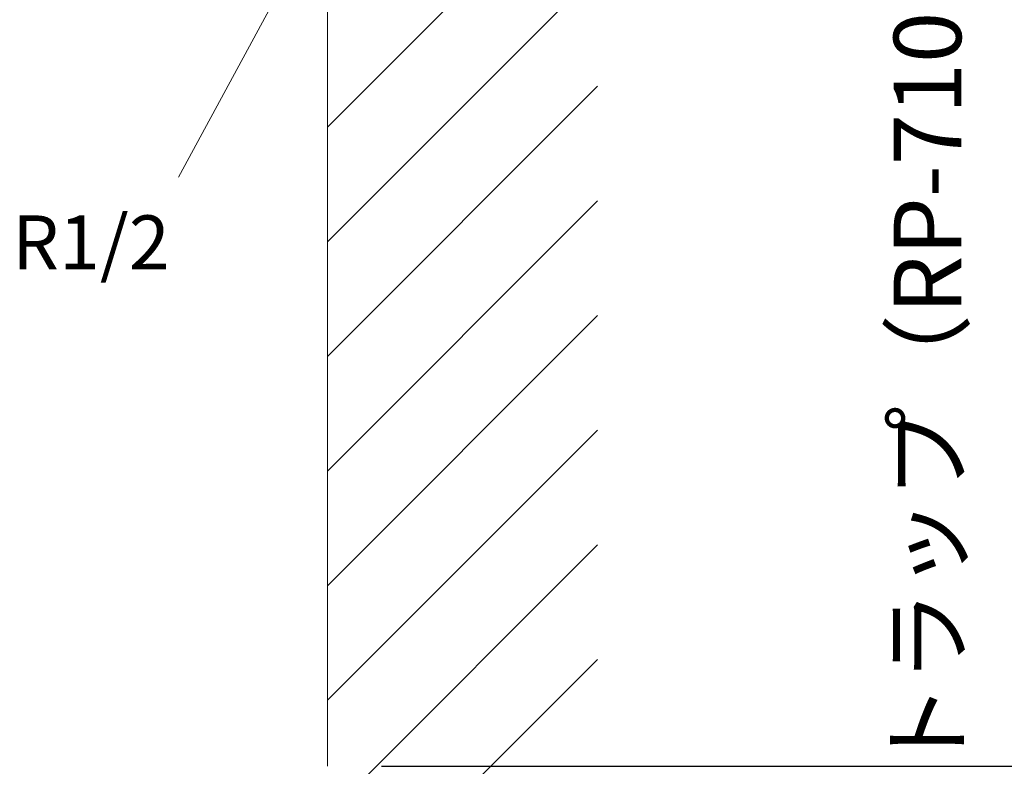
# Model space of a CAD drawing. Units: millimetres. Extents: x 327 to 4527, y -1393 to 4235.
# Drawn here: x 3394 to 3759, y 1148 to 1424 of the extents above; entities that cross this region are included whole.
import ezdxf

# ---------------------------------------------------------------- set-up
doc = ezdxf.new("R2010")
doc.units = ezdxf.units.MM
doc.layers.get('0').update_dxf_attribs({"lineweight": 5})
for name, color, linetype, lineweight in [('太線', 4, 'Continuous', 15), ('寸法', 3, 'Continuous', 5), ('文字', 4, 'Continuous', 15), ('細線', 7, 'Continuous', 9)]:
    doc.layers.add(name, color=color, linetype=linetype, lineweight=lineweight)
doc.styles.add('japanese', font='romans.shx', dxfattribs={"bigfont": 'bigfont.shx'})
doc.dimstyles.new('KIHON', dxfattribs={"dimscale": 10, "dimtxt": 2.5, "dimasz": 2.5, "dimexe": 0, "dimexo": 2, "dimgap": 1, "dimtad": 1, "dimdec": 0, "dimdsep": 46, "dimtxsty": 'japanese', "dimblk": 'OPEN30', "dimcen": 2.5, "dimadec": 0, "dimazin": 0, "dimtfac": 1, "dimtdec": 0, "dimtmove": 0, "dimatfit": 0, "dimfxl": 1, "dimarcsym": 0})

# ---------------------------------------------------------------- blocks, each defined once
blk = doc.blocks.new('_Open30')
at = {"color": 0, "linetype": 'ByBlock', "lineweight": -2}
for p, q in [((-1, 0.268), (0, 0)), ((0, 0), (-1, -0.268)), ((0, 0), (-1, 0))]:
    blk.add_line(p, q, dxfattribs=at)
blk = doc.blocks.new('*D127')
at = {"layer": 'Defpoints', "color": 0}
for p in [(3663.2, 1624.19), (3508.22, 1147.59), (3776.93, 1147.59)]:
    blk.add_point(p, dxfattribs=at)
at = {"layer": '寸法', "color": 0, "lineweight": -2}
for p, q in [((3683.2, 1624.19), (3776.93, 1624.19)), ((3776.93, 1599.19), (3776.93, 1172.59)), ((3528.22, 1147.59), (3776.93, 1147.59))]:
    blk.add_line(p, q, dxfattribs=at)
at = {"layer": '寸法', "color": 0, "lineweight": -2, "xscale": 25, "yscale": 25, "zscale": 25}
for p, rotation in [((3776.93, 1624.19), 90), ((3776.93, 1147.59), 270)]:
    blk.add_blockref('_Open30', p, dxfattribs=dict(at, rotation=rotation))
at = {"layer": '寸法', "color": 0, "insert": (3733.6, 1385.89), "char_height": 25, "width": 525.5756, "attachment_point": 5, "rotation": 90, "style": 'japanese'}
blk.add_mtext('477:Tトラップ（RP-710.165.5K）排水位置', dxfattribs=at)
blk = doc.blocks.new('*D128')
at = {"layer": 'Defpoints', "color": 0}
for p in [(3663.2, 1694.19), (3508.22, 1147.59), (3882.99, 1147.59)]:
    blk.add_point(p, dxfattribs=at)
at = {"layer": '寸法', "color": 0, "lineweight": -2}
for p, q in [((3683.2, 1694.19), (3882.99, 1694.19)), ((3882.99, 1669.19), (3882.99, 1172.59)), ((3528.22, 1147.59), (3882.99, 1147.59))]:
    blk.add_line(p, q, dxfattribs=at)
at = {"layer": '寸法', "color": 0, "lineweight": -2, "xscale": 25, "yscale": 25, "zscale": 25}
for p, rotation in [((3882.99, 1694.19), 90), ((3882.99, 1147.59), 270)]:
    blk.add_blockref('_Open30', p, dxfattribs=dict(at, rotation=rotation))
at = {"layer": '寸法', "color": 0, "insert": (3839.66, 1420.89), "char_height": 25, "width": 5628.5959, "attachment_point": 5, "rotation": 90, "style": 'japanese'}
blk.add_mtext('547:Tトラップラウンドボトム\\P（RP-19.235.5）排水位置', dxfattribs=at)
blk = doc.blocks.new('*D129')
at = {"layer": 'Defpoints', "color": 0}
for p in [(3663.2, 1709.19), (3508.22, 1147.59), (3988.42, 1147.59)]:
    blk.add_point(p, dxfattribs=at)
at = {"layer": '寸法', "color": 0, "lineweight": -2}
for p, q in [((3683.2, 1709.19), (3988.42, 1709.19)), ((3988.42, 1684.19), (3988.42, 1172.59)), ((3528.22, 1147.59), (3988.42, 1147.59))]:
    blk.add_line(p, q, dxfattribs=at)
at = {"layer": '寸法', "color": 0, "lineweight": -2, "xscale": 25, "yscale": 25, "zscale": 25}
for p, rotation in [((3988.42, 1709.19), 90), ((3988.42, 1147.59), 270)]:
    blk.add_blockref('_Open30', p, dxfattribs=dict(at, rotation=rotation))
at = {"layer": '寸法', "color": 0, "insert": (3945.09, 1428.39), "char_height": 25, "width": 5377.7474, "attachment_point": 5, "rotation": 90, "style": 'japanese'}
blk.add_mtext('562:Pトラップ\\P（RP-26.735.5）排水位置', dxfattribs=at)

msp = doc.modelspace()

# ---------------------------------------------------------------- linework, layer by layer
at = {"layer": '太線'}
msp.add_line((3508.22, 1147.59), (3508.22, 2151.59), dxfattribs=at)
at = {"layer": '文字'}
msp.add_line((3508.22, 1467.59), (3453.04, 1365.57), dxfattribs=at)
at = {"layer": '細線'}
for p, q in [((3508.22, 1384.14), (3608.22, 1484.14)), ((3508.22, 1341.71), (3608.22, 1441.71)), ((3508.22, 1299.29), (3608.22, 1399.29)), ((3508.22, 1256.86), (3608.22, 1356.86)), ((3508.22, 1214.43), (3608.22, 1314.43)), ((3508.22, 1172.01), (3608.22, 1272.01)), ((3426.22, 1047.59), (3608.22, 1229.58)), ((3468.65, 1047.59), (3608.22, 1187.16))]:
    msp.add_line(p, q, dxfattribs=at)

# ---------------------------------------------------------------- texts
at = {"layer": '文字', "style": 'japanese'}
msp.add_text('R1/2', height=20, dxfattribs=at).set_placement((3391.51, 1331.48))

# ---------------------------------------------------------------- dimensions: what is measured, and where the dimension line sits
at = {"layer": '寸法'}
for base, p1, text, picture, middle in [((3882.99, 1147.59), (3663.2, 1694.19), '<>:Tトラップラウンドボトム\\P（RP-19.235.5）排水位置', '*D128', (3882.99, 1420.89)), ((3988.42, 1147.59), (3663.2, 1709.19), '<>:Pトラップ\\P（RP-26.735.5）排水位置', '*D129', (3988.42, 1428.39)), ((3776.93, 1147.59), (3663.2, 1624.19), '<>:Tトラップ（RP-710.165.5K）排水位置', '*D127', (3776.93, 1385.89))]:
    dim = msp.add_linear_dim(base=base, p1=p1, p2=(3508.22, 1147.59), angle=90, text=text, dimstyle='KIHON', dxfattribs=at)
    dim.commit()
    dim.dimension.update_dxf_attribs({"geometry": picture, "text_midpoint": middle, "dimtype": 160})

doc.saveas('drawing.dxf')
